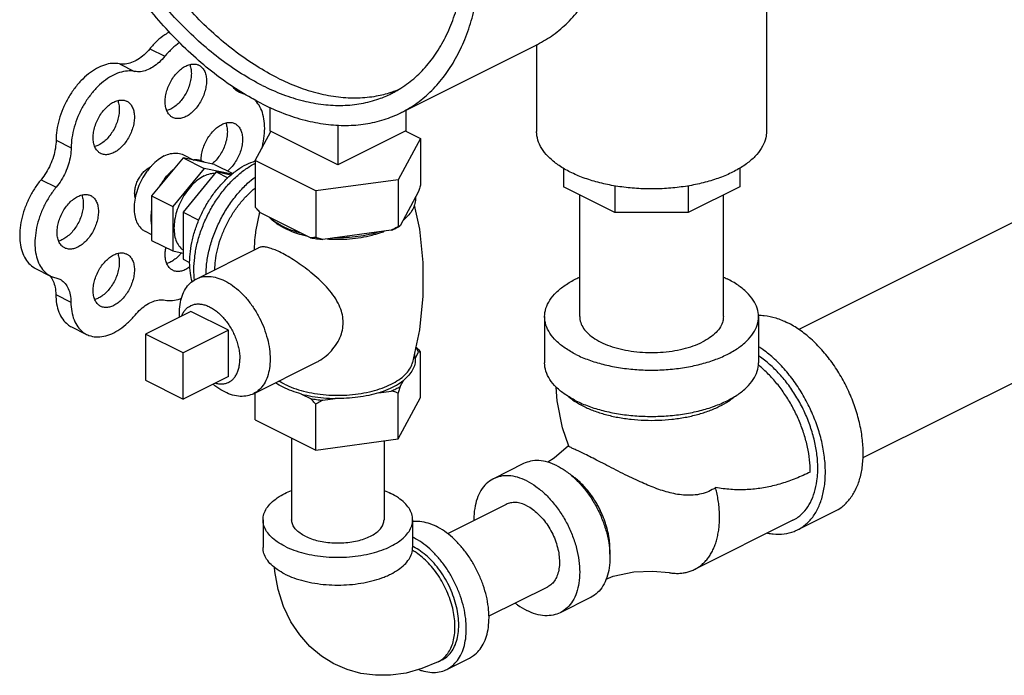
# Model space of a CAD drawing. Units: inches. Extents: x 0 to 136, y 0 to 106.
# Drawn here: x 101 to 106, y 87 to 90 of the extents above; entities that cross this region are included whole.
import ezdxf

# ---------------------------------------------------------------- set-up
doc = ezdxf.new("R2010")
doc.units = ezdxf.units.IN
doc.header["$MEASUREMENT"] = 0
doc.layers.get('0').update_dxf_attribs({"lineweight": 30})
doc.layers.add('02___PRT_ALL_AXES', color=7, linetype='Continuous')

msp = doc.modelspace()

# ---------------------------------------------------------------- linework, layer by layer
at = {"color": 7, "linetype": 'Continuous'}
for p, q in [((104.9853, 90.8517), (104.9853, 89.715)), ((102.848, 89.8246), (103.6435, 90.2223)), ((103.6415, 90.2214), (103.6415, 89.715)), ((101.3798, 90.1985), (101.4682, 90.1543)), ((101.203, 90.1101), (101.2914, 90.0659)), ((101.8747, 89.9657), (101.9078, 89.9491)), ((101.8887, 89.9536), (101.9278, 89.9341)), ((101.9278, 89.9341), (101.9043, 89.9422)), ((102.0816, 89.8566), (102.0816, 89.7182)), ((102.8771, 89.8392), (102.8771, 89.7182)), ((102.4793, 89.7533), (102.4793, 89.5193)), ((101.9964, 89.5452), (102.0874, 89.7151)), ((102.4793, 89.5193), (102.0816, 89.7182)), ((102.8771, 89.7182), (102.4793, 89.5193)), ((102.8767, 89.7174), (102.9623, 89.6746)), ((100.8318, 89.6632), (100.9202, 89.619)), ((102.9623, 89.6746), (102.8329, 89.4331)), ((102.9623, 89.6746), (102.9623, 89.4018)), ((101.5742, 89.5602), (101.3905, 89.3384)), ((101.5742, 89.5602), (101.698, 89.4983)), ((101.7579, 89.5221), (101.5742, 89.5602)), ((101.7579, 89.5221), (101.865, 89.4686)), ((101.9964, 89.5452), (101.9964, 89.2724)), ((102.3499, 89.3684), (101.9964, 89.5452)), ((101.698, 89.4983), (101.5143, 89.2765)), ((101.8601, 89.4647), (101.698, 89.4983)), ((103.7978, 89.501), (103.7978, 89.3917)), ((104.829, 89.5002), (104.829, 89.3922)), ((100.744, 89.4332), (100.8324, 89.389)), ((102.8329, 89.4331), (102.3499, 89.3684)), ((102.8329, 89.4331), (102.8329, 89.1603)), ((102.3499, 89.3684), (102.3499, 89.0956)), ((102.9512, 89.3638), (102.844, 89.1637)), ((104.0989, 89.2412), (103.7978, 89.3917)), ((104.0989, 89.397), (104.0989, 89.2412)), ((104.527, 89.3975), (104.527, 89.2412)), ((104.829, 89.3922), (104.527, 89.2412)), ((101.3905, 89.3384), (101.3905, 89.0786)), ((101.3905, 89.3384), (101.5143, 89.2765)), ((103.8934, 88.6325), (103.8934, 89.3439)), ((104.7334, 88.6325), (104.7334, 89.3444)), ((101.5143, 89.2765), (101.5143, 89.0167)), ((102.3196, 89.0935), (102.0267, 89.2399)), ((104.527, 89.2412), (104.0989, 89.2412)), ((106.5572, 89.2497), (105.1743, 88.5582)), ((102.7915, 89.1375), (102.3913, 89.0839)), ((101.3905, 89.0786), (101.5143, 89.0167)), ((101.5143, 89.0167), (101.5743, 89.0043)), ((100.7117, 88.9142), (100.8001, 88.87)), ((100.8001, 88.8701), (100.8537, 88.8511)), ((100.8302, 88.7619), (100.9186, 88.7177)), ((103.6884, 88.6325), (103.6884, 88.3619)), ((104.9384, 88.6325), (104.9384, 88.3619)), ((100.9223, 88.5728), (101.0107, 88.5286)), ((101.3541, 88.531), (101.3541, 88.2604)), ((101.5751, 88.4205), (101.3541, 88.531)), ((101.5751, 88.1499), (101.5751, 88.4205)), ((106.6997, 88.3818), (105.5489, 87.8064)), ((101.3541, 88.2604), (101.5751, 88.1499)), ((102.2093, 87.9232), (102.2093, 87.4448)), ((102.7493, 87.9064), (102.7493, 87.4448)), ((103.5653, 87.7733), (103.3885, 87.6849)), ((103.4634, 87.5351), (103.1208, 87.3638)), ((105.1674, 87.3865), (105.3884, 87.497)), ((102.0418, 87.4448), (102.0418, 87.2825)), ((102.9168, 87.4448), (102.9168, 87.2825)), ((105.1395, 87.4424), (104.5649, 87.1551)), ((103.7049, 87.0521), (103.3628, 86.881)), ((103.9566, 86.9907), (103.7798, 86.9023)), ((103.089, 86.6268), (103.0669, 86.6157)), ((103.1169, 86.5709), (103.2495, 86.6372))]:
    msp.add_line(p, q, dxfattribs=at)
for points in [[(103.8293, 87.876), (103.7933, 87.9836), (103.7616, 88.1407), (103.7565, 88.22)], [(103.8288, 87.8775), (103.7444, 87.8048), (103.7071, 87.782)], [(102.466, 86.5988), (102.4555, 86.6042), (102.3832, 86.649), (102.3161, 86.7052), (102.2563, 86.7719), (102.2045, 86.8497), (102.1618, 86.9386), (102.1302, 87.037), (102.1108, 87.1435), (102.1095, 87.1669)], [(104.0476, 87.0985), (104.0894, 87.1151), (104.2095, 87.1407), (104.3217, 87.1458), (104.4161, 87.1363)], [(103.0669, 86.6157), (102.9714, 86.5753), (102.8786, 86.5494), (102.7875, 86.5366), (102.6997, 86.5362), (102.6146, 86.5476), (102.533, 86.5703), (102.466, 86.5988)]]:
    msp.add_lwpolyline(points, dxfattribs=at)
for points, start_tangent, end_tangent in [([(102.0374, 89.8761), (101.9118, 89.9464), (101.7874, 90.0313), (101.6654, 90.1297), (101.5469, 90.2408), (101.4332, 90.3635), (101.3254, 90.4966), (101.2243, 90.6389), (101.1311, 90.7889), (101.0467, 90.9453), (100.9718, 91.1065), (100.9071, 91.271), (100.8533, 91.4371), (100.8109, 91.6033), (100.7804, 91.768), (100.7619, 91.9296), (100.7558, 92.0866), (100.7619, 92.2373), (100.7804, 92.3805), (100.8109, 92.5146), (100.8533, 92.6385), (100.9071, 92.7508), (100.9718, 92.8506), (101.0467, 92.9369), (101.1311, 93.0088), (101.2243, 93.0657), (101.2268, 93.0669)], (-0.894427, 0.447214), (0.894435, 0.447197)), ([(102.848, 89.8246), (102.8504, 89.8258), (102.9436, 89.8827), (103.0281, 89.9546), (103.103, 90.0409), (103.1677, 90.1407), (103.2215, 90.253), (103.2638, 90.3769), (103.2944, 90.511), (103.3128, 90.6542), (103.319, 90.8049), (103.3128, 90.9619), (103.2944, 91.1235), (103.2638, 91.2882), (103.2215, 91.4544), (103.1677, 91.6205), (103.103, 91.785), (103.0281, 91.9462), (102.9436, 92.1025), (102.8504, 92.2526), (102.7494, 92.3949), (102.6415, 92.528), (102.5278, 92.6507), (102.4094, 92.7618), (102.2874, 92.8602), (102.163, 92.9451), (102.0374, 93.0154)], (0.894435, 0.447197), (-0.894427, 0.447214)), ([(102.0374, 89.9843), (101.9167, 90.0522), (101.7972, 90.1343), (101.6802, 90.23), (101.5668, 90.338), (101.4583, 90.4575), (101.3557, 90.5871), (101.2601, 90.7255), (101.1725, 90.8713), (101.0938, 91.023), (101.0248, 91.179), (100.9661, 91.3378), (100.9184, 91.4977), (100.8822, 91.657), (100.8579, 91.8142), (100.8457, 91.9676), (100.8457, 92.1156), (100.8579, 92.2568), (100.8822, 92.3896), (100.9184, 92.5128), (100.9661, 92.625), (101.0248, 92.7251), (101.0938, 92.8121), (101.1725, 92.885), (101.2601, 92.9432), (101.2827, 92.9551)], (-0.894427, 0.447214), (0.894465, 0.447139)), ([(102.1258, 90.0285), (102.0051, 90.0964), (101.8856, 90.1785), (101.7686, 90.2742), (101.6552, 90.3822), (101.5467, 90.5017), (101.4441, 90.6313), (101.3485, 90.7697), (101.2609, 90.9155), (101.1822, 91.0672), (101.1131, 91.2232), (101.0545, 91.382), (101.0068, 91.5419), (100.9706, 91.7012), (100.9463, 91.8584), (100.9341, 92.0118), (100.9341, 92.1598), (100.9463, 92.301), (100.9706, 92.4338), (101.0068, 92.557), (101.0545, 92.6692), (101.1131, 92.7693), (101.1822, 92.8563), (101.2609, 92.9292), (101.2869, 92.9487)], (-0.894427, 0.447214), (0.815138, 0.579267)), ([(103.6435, 90.2223), (103.6459, 90.2236), (103.7391, 90.2804), (103.8236, 90.3524), (103.8985, 90.4386), (103.9632, 90.5384), (104.017, 90.6508), (104.0593, 90.7746), (104.0899, 90.9088), (104.1083, 91.0519), (104.1145, 91.2027), (104.1083, 91.3596), (104.0899, 91.5212), (104.0593, 91.6859), (104.017, 91.8521), (103.9672, 92.0069)], (0.894435, 0.447197), (-0.333293, 0.942823)), ([(102.7921, 89.9364), (102.8146, 89.9483), (102.9022, 90.0065), (102.981, 90.0794), (103.05, 90.1664), (103.1087, 90.2665), (103.1564, 90.3787), (103.1925, 90.5019), (103.2169, 90.6347), (103.2291, 90.7759), (103.2306, 90.8329)], (0.894465, 0.447139), (0.009121, 0.999958)), ([(101.4955, 90.2968), (101.4683, 90.2803), (101.4226, 90.2438), (101.3798, 90.1985)], (-0.879973, -0.475024), (-0.637952, -0.770076)), ([(101.554, 90.2342), (101.511, 90.1996), (101.4682, 90.1543)], (-0.823182, -0.567778), (-0.637952, -0.770076)), ([(101.3798, 90.1985), (101.346, 90.1632), (101.3099, 90.1357), (101.2729, 90.1172), (101.2368, 90.1086), (101.203, 90.1101)], (-0.637952, -0.770076), (-0.97922, 0.202803)), ([(101.4682, 90.1543), (101.4344, 90.119), (101.3983, 90.0915), (101.3613, 90.073), (101.3252, 90.0644), (101.2914, 90.0659)], (-0.637952, -0.770076), (-0.97922, 0.202803)), ([(101.203, 90.1101), (101.1603, 90.1126), (101.1147, 90.1034), (101.0678, 90.0827), (101.0213, 90.0514), (100.9769, 90.0105), (100.9362, 89.9615), (100.9006, 89.9061), (100.8715, 89.8465), (100.8498, 89.7846), (100.8364, 89.7228), (100.8318, 89.6632)], (-0.97922, 0.202803), (-0.00341, -0.999994)), ([(101.2914, 90.0659), (101.2487, 90.0684), (101.2031, 90.0592), (101.1562, 90.0386), (101.1097, 90.0072), (101.0653, 89.9663), (101.0246, 89.9173), (100.989, 89.8619), (100.9599, 89.8023), (100.9382, 89.7404), (100.9248, 89.6786), (100.9202, 89.619)], (-0.97922, 0.202803), (-0.00341, -0.999994)), ([(102.0374, 89.9843), (102.1581, 89.9315), (102.2776, 89.8941), (102.3946, 89.8727), (102.508, 89.8675), (102.6165, 89.8784), (102.7191, 89.9054), (102.7921, 89.9364)], (0.894427, -0.447214), (0.894465, 0.447139)), ([(102.1258, 90.0285), (102.2465, 89.9757), (102.366, 89.9383), (102.483, 89.9169), (102.5963, 89.9117), (102.7049, 89.9226), (102.7902, 89.9438)], (0.894427, -0.447214), (0.952174, 0.305557)), ([(101.9043, 89.9422), (101.8979, 89.9457), (101.8732, 89.967), (101.8661, 89.9763)], (-0.894749, 0.446569), (-0.563121, 0.826374)), ([(102.7902, 89.9438), (102.8074, 89.9496), (102.8335, 89.9595)], (0.952174, 0.305557), (0.927737, 0.373236)), ([(102.0344, 89.6142), (102.0415, 89.6431), (102.0504, 89.7041), (102.0504, 89.7617), (102.0415, 89.8138), (102.024, 89.8586), (101.9986, 89.8944), (101.9841, 89.9077)], (0.266217, 0.963913), (-0.781189, 0.624295)), ([(102.0374, 89.8761), (102.163, 89.8208), (102.2874, 89.7812), (102.4094, 89.7576), (102.5278, 89.7503), (102.6415, 89.7593), (102.7494, 89.7846), (102.848, 89.8246)], (0.894427, -0.447214), (0.894435, 0.447197)), ([(103.8383, 89.4775), (103.7728, 89.5156), (103.7194, 89.5581), (103.6792, 89.6041), (103.6532, 89.6526), (103.642, 89.7025), (103.6415, 89.715)], (-0.894427, 0.447214), (0.000793, 1)), ([(104.9853, 89.7151), (104.981, 89.6774), (104.9624, 89.6281), (104.9292, 89.5807), (104.8823, 89.5363), (104.8227, 89.4959), (104.7516, 89.4604), (104.6708, 89.4306), (104.5821, 89.4071), (104.4873, 89.3905), (104.3886, 89.3812), (104.2883, 89.3793), (104.1885, 89.385), (104.0915, 89.398), (103.9994, 89.418), (103.9144, 89.4447), (103.8383, 89.4775)], (-0.000793, -1), (-0.894427, 0.447214)), ([(100.8318, 89.6632), (100.8278, 89.6166), (100.8164, 89.5682), (100.7981, 89.5202), (100.7736, 89.4745), (100.744, 89.4332)], (-0.00341, -0.999994), (-0.635826, -0.771833)), ([(100.9202, 89.619), (100.9162, 89.5724), (100.9048, 89.524), (100.8865, 89.476), (100.862, 89.4303), (100.8324, 89.389)], (-0.00341, -0.999994), (-0.635826, -0.771833)), ([(101.6999, 89.5341), (101.6793, 89.5436), (101.6565, 89.5483), (101.6322, 89.5482)], (-0.856251, 0.51656), (-0.994801, -0.101839)), ([(101.2944, 89.3269), (101.2936, 89.3304), (101.2914, 89.3534), (101.2936, 89.3786), (101.3001, 89.4047), (101.3107, 89.4305), (101.3247, 89.4547), (101.3414, 89.4759), (101.3601, 89.4933), (101.3798, 89.5058)], (-0.23805, 0.971253), (0.894427, 0.447214)), ([(101.3798, 89.5058), (101.3849, 89.5082)], (0.894427, 0.447214), (0.91885, 0.394606)), ([(101.5162, 89.4902), (101.4919, 89.466), (101.4692, 89.4386), (101.4485, 89.4084)], (-0.744171, -0.667989), (-0.529218, -0.848486)), ([(100.744, 89.4332), (100.7055, 89.3802), (100.673, 89.3218), (100.6474, 89.2602), (100.6298, 89.1976), (100.6208, 89.1361), (100.6207, 89.0781), (100.6295, 89.0255), (100.6469, 88.9803), (100.6723, 88.944), (100.7048, 88.918), (100.7117, 88.9143)], (-0.635826, -0.771833), (0.894695, -0.446677)), ([(100.8324, 89.389), (100.7939, 89.336), (100.7613, 89.2776), (100.7358, 89.216), (100.7182, 89.1534), (100.7092, 89.0919), (100.7091, 89.0339), (100.7179, 88.9813), (100.7353, 88.9361), (100.7607, 88.8998), (100.7932, 88.8738), (100.8001, 88.8701)], (-0.635826, -0.771833), (0.894695, -0.446677)), ([(102.9623, 89.4018), (102.9585, 89.3886), (102.9548, 89.376), (102.9512, 89.3638)], (-0.271915, -0.962321), (-0.289215, -0.957264)), ([(102.9327, 89.3293), (102.9304, 89.2949), (102.9176, 89.2611), (102.8948, 89.2286), (102.8625, 89.1982)], (0.083539, -0.996505), (-0.785496, -0.618867)), ([(101.3905, 89.2564), (101.3869, 89.2227), (101.3869, 89.1906), (101.3905, 89.1606)], (-0.157858, -0.987462), (0.186927, -0.982374)), ([(102.0267, 89.2399), (102.0168, 89.2503), (102.0067, 89.2611), (101.9964, 89.2724)], (-0.697108, 0.716966), (-0.668545, 0.743671)), ([(102.1585, 89.1594), (102.1136, 89.1855), (102.0772, 89.2147)], (-0.894427, 0.447214), (-0.722679, 0.691184)), ([(102.1701, 89.1537), (102.1585, 89.1594)], (-0.906534, 0.422132), (-0.894427, 0.447214)), ([(102.2691, 89.1187), (102.2107, 89.1369), (102.1701, 89.1537)], (-0.967494, 0.252895), (-0.906534, 0.422132)), ([(102.7225, 89.1282), (102.6617, 89.112), (102.5968, 89.1006), (102.5291, 89.0943), (102.4603, 89.0931)], (-0.953165, -0.302451), (-0.99978, 0.020953)), ([(102.8329, 89.1603), (102.8188, 89.1523), (102.805, 89.1447), (102.7915, 89.1375)], (-0.864181, -0.50318), (-0.886907, -0.461948)), ([(102.7915, 89.1375), (102.8187, 89.1501), (102.8341, 89.1581)], (0.919337, 0.393472), (0.876741, 0.480963)), ([(102.844, 89.1637), (102.8403, 89.1623), (102.8366, 89.1612), (102.8329, 89.1603)], (-0.921265, -0.388936), (-0.981881, -0.189496)), ([(102.8341, 89.1581), (102.844, 89.1637)], (0.876741, 0.480963), (0.863484, 0.504377)), ([(102.3499, 89.0956), (102.3396, 89.0946), (102.3295, 89.0939), (102.3196, 89.0935)], (-0.993745, -0.11167), (-0.999595, -0.028474)), ([(102.3196, 89.0935), (102.355, 89.088), (102.3913, 89.0839)], (0.984789, -0.173755), (0.995681, -0.092838)), ([(102.3913, 89.0839), (102.3778, 89.0874), (102.364, 89.0914), (102.3499, 89.0956)], (-0.969477, 0.245184), (-0.953986, 0.29985)), ([(100.7932, 88.8743), (100.7967, 88.8703)], (0.680104, -0.733116), (0.64324, -0.765665)), ([(100.7967, 88.8703), (100.7979, 88.8688)], (0.64324, -0.765665), (0.629248, -0.777205)), ([(100.7979, 88.8688), (100.8148, 88.8408), (100.8262, 88.8042), (100.8302, 88.7619)], (0.629248, -0.777205), (0.006798, -0.999977)), ([(100.8537, 88.8511), (100.8608, 88.8472), (100.885, 88.8261), (100.9032, 88.7966), (100.9146, 88.76), (100.9186, 88.7177)], (0.894687, -0.446694), (0.006798, -0.999977)), ([(103.6884, 88.6325), (103.6961, 88.6814), (103.719, 88.7291), (103.7565, 88.7744), (103.8078, 88.8162), (103.8714, 88.8535), (103.893, 88.8637)], (-0.000001, 1), (0.910329, 0.413886)), ([(104.7338, 88.8637), (104.7553, 88.8535)], (0.910334, -0.413875), (0.894427, -0.447214)), ([(104.9384, 88.6325), (104.9307, 88.6814), (104.9078, 88.7291), (104.8703, 88.7744), (104.819, 88.8162), (104.7553, 88.8535)], (-0.000001, 1), (-0.894427, 0.447214)), ([(100.8302, 88.7619), (100.8351, 88.7067), (100.8487, 88.6579), (100.8707, 88.6175), (100.9001, 88.5868), (100.9223, 88.5728)], (0.006798, -0.999977), (0.894211, -0.447646)), ([(100.9186, 88.7177), (100.9235, 88.6625), (100.9371, 88.6138), (100.9591, 88.5733), (100.9885, 88.5426), (101.0107, 88.5286)], (0.006798, -0.999977), (0.894211, -0.447646)), ([(101.2936, 88.6413), (101.3271, 88.6762), (101.363, 88.7034), (101.3996, 88.7218), (101.4355, 88.7304), (101.4691, 88.7291)], (0.640077, 0.768311), (0.980526, -0.196391)), ([(101.4691, 88.7291), (101.5119, 88.7268), (101.5575, 88.7363), (101.5661, 88.7393)], (0.980526, -0.196391), (0.937416, 0.348212)), ([(101.0107, 88.5286), (101.0244, 88.5227), (101.0654, 88.5143), (101.1102, 88.5178), (101.1571, 88.533), (101.2044, 88.5593), (101.2504, 88.5959), (101.2936, 88.6413)], (0.894211, -0.447646), (0.640077, 0.768311)), ([(103.8714, 88.4115), (103.8078, 88.4488), (103.7565, 88.4906), (103.719, 88.5359), (103.6961, 88.5836), (103.6884, 88.6325)], (-0.894427, 0.447214), (-0.000001, 1)), ([(103.8714, 88.4115), (103.946, 88.3797), (104.0296, 88.3541), (104.1203, 88.3353), (104.2156, 88.3239), (104.3134, 88.32), (104.4112, 88.3239), (104.5065, 88.3353), (104.5971, 88.3541), (104.6808, 88.3797), (104.7553, 88.4115), (104.819, 88.4488), (104.8703, 88.4906), (104.9078, 88.5359), (104.9307, 88.5836), (104.9384, 88.6325)], (0.894427, -0.447214), (-0.000001, 1)), ([(103.8934, 88.6325), (103.8937, 88.6238), (103.9023, 88.5894), (103.9221, 88.5562), (103.9526, 88.525), (103.9929, 88.4968), (104.0419, 88.4723), (104.0984, 88.4521), (104.1607, 88.4369), (104.2272, 88.427), (104.296, 88.4227), (104.3653, 88.4241), (104.4332, 88.4312), (104.4979, 88.4438), (104.5574, 88.4616), (104.6104, 88.484)], (-0.001139, -0.999999), (0.894427, 0.447214)), ([(104.7334, 88.6325), (104.7302, 88.6065), (104.7159, 88.5726), (104.6907, 88.5403), (104.6552, 88.5105), (104.6104, 88.484)], (-0.001139, -0.999999), (-0.894427, -0.447214)), ([(104.9383, 88.6406), (104.9723, 88.639), (105.0397, 88.6251), (105.1089, 88.5972)], (0.999925, 0.012263), (0.894427, -0.447214)), ([(105.3884, 87.497), (105.4214, 87.517), (105.4664, 87.5591), (105.5027, 87.6134), (105.5292, 87.6786), (105.5454, 87.7531), (105.5508, 87.835), (105.5454, 87.9224), (105.5292, 88.0131), (105.5027, 88.1048), (105.4664, 88.1954), (105.4214, 88.2825), (105.3687, 88.364), (105.3095, 88.4379), (105.2455, 88.5025), (105.178, 88.556), (105.1089, 88.5972)], (0.894314, 0.447439), (-0.894427, 0.447214)), ([(105.1674, 87.3865), (105.2004, 87.4065), (105.2455, 87.4486), (105.2817, 87.5029), (105.3082, 87.5681), (105.3244, 87.6426), (105.3299, 87.7245), (105.3244, 87.8119), (105.3082, 87.9026), (105.2817, 87.9943), (105.2455, 88.0849), (105.2004, 88.172), (105.1477, 88.2535), (105.0886, 88.3274), (105.0245, 88.392), (104.957, 88.4455), (104.939, 88.4576)], (0.894314, 0.447439), (-0.841284, 0.540593)), ([(105.2851, 87.72), (105.2857, 87.7466), (105.2808, 87.8253), (105.2662, 87.9069), (105.2423, 87.9895), (105.2097, 88.0709), (105.1692, 88.1493), (105.1217, 88.2227), (105.0685, 88.2892), (105.0108, 88.3473), (104.9501, 88.3955), (104.9388, 88.4032)], (0.046079, 0.998938), (-0.835338, 0.549737)), ([(103.8714, 88.1409), (103.8078, 88.1782), (103.7565, 88.22), (103.719, 88.2653), (103.6961, 88.313), (103.6884, 88.3619)], (-0.894427, 0.447214), (-0.000001, 1)), ([(103.8714, 88.1409), (103.946, 88.1091), (104.0296, 88.0834), (104.1203, 88.0647), (104.2156, 88.0532), (104.3134, 88.0494), (104.4112, 88.0532), (104.5065, 88.0647), (104.5971, 88.0834), (104.6808, 88.1091), (104.7553, 88.1409), (104.819, 88.1782), (104.8703, 88.22), (104.9078, 88.2653), (104.9307, 88.313), (104.9384, 88.3619)], (0.894427, -0.447214), (-0.000001, 1)), ([(105.2415, 87.7245), (105.2374, 87.7959), (105.2254, 87.8698), (105.2055, 87.9449), (105.1783, 88.0195), (105.1443, 88.0921), (105.1042, 88.1613), (105.0588, 88.2257), (105.0089, 88.2839), (104.9558, 88.3348), (104.937, 88.3503)], (0, 1), (-0.782538, 0.622603)), ([(103.8284, 88.1653), (103.8631, 88.1392), (103.8684, 88.1357)], (0.761322, -0.648374), (0.839723, -0.543015)), ([(103.9156, 88.1089), (103.9763, 88.0826), (104.0438, 88.0609), (104.1168, 88.0442), (104.1938, 88.0329), (104.2733, 88.0272), (104.3535, 88.0272), (104.433, 88.0329), (104.51, 88.0442), (104.583, 88.0609), (104.6505, 88.0826), (104.7111, 88.1089), (104.7637, 88.1392), (104.7984, 88.1653)], (0.894427, -0.447214), (0.761331, 0.648364)), ([(103.8684, 88.1357), (103.9156, 88.1089)], (0.839723, -0.543015), (0.894427, -0.447214)), ([(103.8329, 87.8725), (103.8292, 87.876)], (-0.852926, 0.522033), (-0.25837, 0.966046)), ([(103.9512, 87.815), (103.9152, 87.8328), (103.8846, 87.8475), (103.8606, 87.8587), (103.8433, 87.8669), (103.8329, 87.8725)], (-0.894427, 0.447214), (-0.852926, 0.522033)), ([(104.6884, 87.6331), (104.6485, 87.6115), (104.6051, 87.5967), (104.5574, 87.5892), (104.5107, 87.5888), (104.4657, 87.5938), (104.422, 87.6029), (104.3779, 87.6155), (104.3329, 87.6312), (104.2903, 87.6482), (104.247, 87.6671), (104.1985, 87.6897), (104.1463, 87.7154), (104.0923, 87.7428), (104.0399, 87.7698), (103.9917, 87.7945), (103.9512, 87.815)], (-0.835683, -0.549212), (-0.894427, 0.447214)), ([(103.761, 87.7609), (103.7072, 87.782), (103.6552, 87.791), (103.6063, 87.7875), (103.5653, 87.7733)], (-0.894427, 0.447214), (-0.894564, -0.446941)), ([(103.761, 87.7609), (103.8078, 87.7331)], (0.894427, -0.447214), (0.824015, -0.566568)), ([(103.3885, 87.6849), (103.3853, 87.6833), (103.3472, 87.6557), (103.3163, 87.617), (103.2935, 87.5686), (103.2795, 87.5117), (103.2748, 87.4483), (103.2749, 87.4411)], (-0.894564, -0.446941), (0.01537, -0.999882)), ([(103.5842, 87.6725), (103.5305, 87.6936), (103.4784, 87.7026), (103.4295, 87.6991), (103.3885, 87.6849)], (-0.894427, 0.447214), (-0.894564, -0.446941)), ([(103.8078, 87.7331), (103.8147, 87.7283), (103.8668, 87.6851), (103.9156, 87.6328), (103.9598, 87.5728), (103.9979, 87.5071), (104.0289, 87.4375), (104.0517, 87.3663), (104.0656, 87.2955), (104.0703, 87.2273), (104.0656, 87.1639), (104.0517, 87.1071), (104.0289, 87.0586), (103.9979, 87.02), (103.9598, 86.9923), (103.9566, 86.9907)], (0.824015, -0.566568), (-0.894564, -0.446941)), ([(104.0693, 87.2437), (104.0696, 87.2487), (104.0703, 87.2715), (104.0696, 87.295), (104.0676, 87.3191), (104.0643, 87.3436), (104.0596, 87.3684), (104.0536, 87.3934), (104.0464, 87.4184), (104.0379, 87.4434), (104.0282, 87.4682), (104.0174, 87.4926), (104.0056, 87.5166), (103.9927, 87.54), (103.9788, 87.5627), (103.9641, 87.5846), (103.9485, 87.6056), (103.9322, 87.6256), (103.9153, 87.6444), (103.8978, 87.6621), (103.8799, 87.6784), (103.8615, 87.6933), (103.8429, 87.7067), (103.8397, 87.7088)], (0.073853, 0.997269), (-0.834233, 0.551413)), ([(105.2415, 87.7245), (105.1994, 87.7045), (105.1575, 87.6866), (105.1155, 87.6708), (105.0736, 87.657), (105.0316, 87.6454), (104.9896, 87.636), (104.9474, 87.6288), (104.9051, 87.6238), (104.8624, 87.621), (104.8195, 87.6206), (104.7762, 87.6225), (104.7325, 87.6267), (104.6884, 87.6331)], (-0.894531, -0.447005), (-0.985783, 0.168023)), ([(105.1395, 87.4424), (105.1692, 87.4604), (105.2097, 87.4983), (105.2423, 87.5471), (105.2662, 87.6058), (105.2808, 87.6729), (105.2851, 87.72)], (0.894314, 0.447439), (0.046079, 0.998938)), ([(103.5842, 87.6725), (103.6379, 87.6399), (103.69, 87.5968), (103.7389, 87.5444), (103.783, 87.4844), (103.8212, 87.4187), (103.8521, 87.3491), (103.8749, 87.2779), (103.8888, 87.2071), (103.8935, 87.1389), (103.8888, 87.0755), (103.8749, 87.0187), (103.8521, 86.9702), (103.8212, 86.9316), (103.783, 86.904), (103.7799, 86.9023)], (0.894427, -0.447214), (-0.894564, -0.446941)), ([(104.5649, 87.1551), (104.5739, 87.1598), (104.5844, 87.1662), (104.5946, 87.1731), (104.6045, 87.1807), (104.614, 87.1889), (104.6231, 87.1977), (104.6318, 87.2071), (104.6401, 87.217), (104.648, 87.2276), (104.6625, 87.2502), (104.6752, 87.275), (104.6861, 87.3017), (104.695, 87.3302), (104.702, 87.3604), (104.7071, 87.3921), (104.7101, 87.4251), (104.7111, 87.4594), (104.7101, 87.4946), (104.7071, 87.5307), (104.702, 87.5674), (104.695, 87.6047), (104.6884, 87.6331)], (0.894443, 0.447183), (-0.244609, 0.969622)), ([(102.0418, 87.4448), (102.0472, 87.4791), (102.0632, 87.5124), (102.0895, 87.5442), (102.1254, 87.5734), (102.17, 87.5995), (102.2091, 87.6169)], (-0.000001, 1), (0.930852, 0.365396)), ([(102.7495, 87.6169), (102.7887, 87.5995)], (0.930851, -0.365399), (0.894427, -0.447214)), ([(102.9168, 87.4448), (102.9114, 87.4791), (102.8954, 87.5124), (102.8691, 87.5442), (102.8333, 87.5734), (102.7887, 87.5995)], (-0.000001, 1), (-0.894427, 0.447214)), ([(103.5842, 87.5275), (103.551, 87.5405), (103.5189, 87.546), (103.4887, 87.5439), (103.4634, 87.5351)], (-0.894427, 0.447214), (-0.894564, -0.446941)), ([(103.5842, 87.5275), (103.6173, 87.5073), (103.6495, 87.4807), (103.6796, 87.4484), (103.7069, 87.4114), (103.7304, 87.3708), (103.7495, 87.3279), (103.7636, 87.2839), (103.7722, 87.2402), (103.7751, 87.1982), (103.7722, 87.159), (103.7636, 87.124), (103.7495, 87.094), (103.7304, 87.0702), (103.7069, 87.0531), (103.7049, 87.0521)], (0.894427, -0.447214), (-0.894564, -0.446941)), ([(102.17, 87.2902), (102.1254, 87.3163), (102.0895, 87.3455), (102.0632, 87.3772), (102.0472, 87.4106), (102.0418, 87.4448)], (-0.894427, 0.447214), (-0.000001, 1)), ([(102.17, 87.2902), (102.2222, 87.2679), (102.2807, 87.2499), (102.3441, 87.2368), (102.4109, 87.2288), (102.4793, 87.2261), (102.5478, 87.2288), (102.6145, 87.2368), (102.678, 87.2499), (102.7365, 87.2679), (102.7887, 87.2902), (102.8333, 87.3163), (102.8691, 87.3455), (102.8954, 87.3772), (102.9114, 87.4106), (102.9168, 87.4448)], (0.894427, -0.447214), (-0.000001, 1)), ([(102.2884, 87.3494), (102.2582, 87.3674), (102.2346, 87.3878), (102.2185, 87.4099), (102.2104, 87.4331), (102.2093, 87.4448)], (-0.894427, 0.447214), (-0.000001, 1)), ([(102.2884, 87.3494), (102.3245, 87.3343), (102.3652, 87.3225), (102.4095, 87.3144), (102.4558, 87.3104), (102.5029, 87.3104), (102.5492, 87.3144), (102.5934, 87.3225), (102.6342, 87.3343), (102.6702, 87.3494), (102.7005, 87.3674), (102.724, 87.3878), (102.7401, 87.4099), (102.7483, 87.4331), (102.7493, 87.4448)], (0.894427, -0.447214), (-0.000001, 1)), ([(102.9168, 87.4367), (102.9583, 87.4366), (103.0055, 87.4269), (103.0539, 87.4073)], (0.9945, 0.104739), (0.894427, -0.447214)), ([(103.2495, 86.6372), (103.2726, 86.6512), (103.3041, 86.6806), (103.3295, 86.7186), (103.3481, 86.7643), (103.3594, 86.8164), (103.3632, 86.8738), (103.3594, 86.935), (103.3481, 86.9984), (103.3295, 87.0627), (103.3041, 87.126), (103.2726, 87.187), (103.2357, 87.2441), (103.1943, 87.2958), (103.1495, 87.341), (103.1022, 87.3785), (103.0539, 87.4073)], (0.894314, 0.447439), (-0.894427, 0.447214)), ([(102.917, 87.3432), (102.9213, 87.3411)], (0.900443, -0.434973), (0.894427, -0.447214)), ([(103.1169, 86.5709), (103.14, 86.5849), (103.1715, 86.6143), (103.1969, 86.6523), (103.2155, 86.698), (103.2268, 86.7501), (103.2306, 86.8075), (103.2268, 86.8687), (103.2155, 86.9321), (103.1969, 86.9964), (103.1715, 87.0597), (103.14, 87.1207), (103.1031, 87.1778), (103.0617, 87.2295), (103.0169, 87.2747), (102.9697, 87.3122), (102.9213, 87.3411)], (0.894314, 0.447439), (-0.894427, 0.447214)), ([(104.9924, 87.3673), (105.0245, 87.3624), (105.0886, 87.3629), (105.1477, 87.3777), (105.1674, 87.3865)], (0.980168, -0.198171), (0.894314, 0.447439)), ([(102.17, 87.1278), (102.1254, 87.1539), (102.0895, 87.1832), (102.0632, 87.2149), (102.0472, 87.2482), (102.0418, 87.2825)], (-0.894427, 0.447214), (-0.000001, 1)), ([(102.7624, 87.1157), (102.7887, 87.1278), (102.8333, 87.1539), (102.8691, 87.1832), (102.8954, 87.2149), (102.9114, 87.2482), (102.9168, 87.2825)], (0.920527, 0.39068), (-0.000001, 1)), ([(102.9213, 87.2869), (102.917, 87.289)], (-0.894427, 0.447214), (-0.901444, 0.432896)), ([(103.089, 86.6268), (103.1088, 86.6388), (103.1358, 86.664), (103.1575, 86.6966), (103.1735, 86.7357), (103.1832, 86.7804), (103.1864, 86.8296), (103.1832, 86.882), (103.1735, 86.9364), (103.1575, 86.9915), (103.1358, 87.0458), (103.1088, 87.0981), (103.0771, 87.147), (103.0417, 87.1913), (103.0032, 87.2301), (102.9628, 87.2622), (102.9213, 87.2869)], (0.894314, 0.447439), (-0.894427, 0.447214)), ([(103.0669, 86.6157), (103.0728, 86.6189), (103.0996, 86.6383), (103.1222, 86.664), (103.1404, 86.6956), (103.1536, 86.7324), (103.1616, 86.7737), (103.1643, 86.8185), (103.1616, 86.8661), (103.1536, 86.9154), (103.1404, 86.9654), (103.1222, 87.0152), (103.0996, 87.0636), (103.0728, 87.1097), (103.0425, 87.1526), (103.0093, 87.1915), (102.9739, 87.2254), (102.9369, 87.2537), (102.9147, 87.2675)], (0.894579, 0.44691), (-0.868045, 0.496486)), ([(102.17, 87.1278), (102.2222, 87.1055), (102.2807, 87.0876), (102.3441, 87.0744), (102.4109, 87.0664), (102.4793, 87.0637), (102.5478, 87.0664), (102.6145, 87.0744), (102.678, 87.0876), (102.7365, 87.1055), (102.7624, 87.1157)], (0.894427, -0.447214), (0.920527, 0.39068)), ([(104.4161, 87.1363), (104.4254, 87.1348), (104.4524, 87.1323), (104.4786, 87.1325), (104.4914, 87.1336), (104.504, 87.1354), (104.5163, 87.1378), (104.5284, 87.1409), (104.5402, 87.1447), (104.5518, 87.1491), (104.563, 87.1541), (104.5649, 87.1551)], (0.985429, -0.170089), (0.894443, 0.447183)), ([(103.5167, 86.9576), (103.5305, 86.9474), (103.5842, 86.9147)], (0.790989, -0.61183), (0.894427, -0.447214)), ([(103.7799, 86.9023), (103.7389, 86.8882), (103.69, 86.8847), (103.6379, 86.8936), (103.5842, 86.9147)], (-0.894564, -0.446941), (-0.894427, 0.447214)), ([(102.9532, 86.5694), (102.9697, 86.5638), (103.0169, 86.554), (103.0617, 86.5544), (103.1031, 86.5647), (103.1169, 86.5709)], (0.936945, -0.349477), (0.894314, 0.447439))]:
    msp.add_spline(points, degree=3, dxfattribs=dict(at, start_tangent=start_tangent, end_tangent=end_tangent))
at = {"layer": '02___PRT_ALL_AXES', "color": 7, "linetype": 'Continuous'}
for p, q in [((101.5764, 89.5788), (101.6376, 89.5482)), ((101.7687, 89.4781), (101.5743, 89.2434)), ((101.7687, 89.4781), (101.8362, 89.4443)), ((101.8546, 89.4603), (101.7687, 89.4781)), ((101.5743, 89.2434), (101.5743, 88.9684)), ((101.5743, 89.2434), (101.6672, 89.1969)), ((102.0007, 89.131), (102.0241, 89.2426)), ((101.3528, 89.1315), (101.3905, 89.1127)), ((101.6505, 88.8526), (102.015, 89.0349)), ((101.5743, 88.9684), (101.6128, 88.9492)), ((101.6193, 88.6636), (101.3541, 88.531)), ((101.8403, 88.5531), (101.6193, 88.6636)), ((101.8403, 88.5531), (101.5751, 88.4205)), ((101.8403, 88.2825), (101.8403, 88.5531)), ((102.9623, 88.1591), (102.9623, 88.4275)), ((102.9318, 88.3879), (102.9512, 88.4242)), ((101.9859, 88.1818), (102.3505, 88.3641)), ((101.8403, 88.2825), (101.5751, 88.1499)), ((102.844, 88.2241), (102.8634, 88.2603)), ((102.719, 88.1881), (102.7915, 88.1978)), ((101.9964, 88.0297), (101.9964, 88.1871)), ((102.2665, 88.1804), (102.3196, 88.1538)), ((102.3913, 88.1442), (102.4639, 88.1539)), ((102.8329, 87.9176), (102.8329, 88.1861)), ((102.8329, 87.9176), (102.9623, 88.1591)), ((102.3499, 87.8529), (102.3499, 88.1214)), ((101.9964, 88.0297), (102.3499, 87.8529)), ((102.3499, 87.8529), (102.8329, 87.9176))]:
    msp.add_line(p, q, dxfattribs=at)
msp.add_lwpolyline([(102.9262, 89.2837), (102.9559, 89.1444), (102.9766, 88.9495), (102.9769, 88.7523), (102.9566, 88.556), (102.9161, 88.3641)], dxfattribs=at)
for points, start_tangent, end_tangent in [([(101.514, 89.7968), (101.5006, 89.8058), (101.4858, 89.8234), (101.4755, 89.8465), (101.4703, 89.8741), (101.4703, 89.905), (101.4755, 89.9379), (101.4858, 89.9713), (101.5006, 90.0037), (101.5194, 90.0338), (101.5412, 90.0602), (101.5653, 90.0817), (101.5904, 90.0975)], (-0.893993, 0.44808), (0.894427, 0.447214)), ([(101.6136, 90.1062), (101.6168, 90.097), (101.6221, 90.0693), (101.6221, 90.0384), (101.6168, 90.0055), (101.6066, 89.9721), (101.5917, 89.9397), (101.573, 89.9096), (101.5511, 89.8832), (101.5271, 89.8617), (101.502, 89.8459)], (0.376478, -0.926426), (-0.894427, -0.447214)), ([(101.5904, 90.0975), (101.6155, 90.1069), (101.6395, 90.1093), (101.6614, 90.1048), (101.6667, 90.1024)], (0.894427, 0.447214), (0.893993, -0.44808)), ([(101.6667, 90.1024), (101.6801, 90.0935), (101.695, 90.0759), (101.7052, 90.0528), (101.7105, 90.0251), (101.7105, 89.9942), (101.7052, 89.9613), (101.695, 89.928), (101.6801, 89.8955), (101.6614, 89.8654), (101.6395, 89.839), (101.6155, 89.8175), (101.5904, 89.8017)], (0.893993, -0.44808), (-0.894427, -0.447214)), ([(101.0928, 89.5862), (101.0794, 89.5952), (101.0646, 89.6128), (101.0543, 89.6359), (101.0491, 89.6635), (101.0491, 89.6944), (101.0543, 89.7273), (101.0646, 89.7607), (101.0794, 89.7931), (101.0982, 89.8232), (101.1201, 89.8496), (101.1441, 89.8712), (101.1692, 89.8869)], (-0.893993, 0.44808), (0.894427, 0.447214)), ([(101.1924, 89.8956), (101.1957, 89.8864), (101.2009, 89.8587), (101.2009, 89.8278), (101.1957, 89.7949), (101.1854, 89.7616), (101.1706, 89.7291), (101.1518, 89.699), (101.1299, 89.6726), (101.1059, 89.6511), (101.0808, 89.6353)], (0.376478, -0.926426), (-0.894427, -0.447214)), ([(101.1692, 89.8869), (101.1943, 89.8963), (101.2183, 89.8987), (101.2402, 89.8942), (101.2456, 89.8918)], (0.894427, 0.447214), (0.893993, -0.44808)), ([(101.2456, 89.8918), (101.2589, 89.8829), (101.2738, 89.8653), (101.2841, 89.8422), (101.2893, 89.8145), (101.2893, 89.7836), (101.2841, 89.7507), (101.2738, 89.7174), (101.2589, 89.6849), (101.2402, 89.6548), (101.2183, 89.6285), (101.1943, 89.6069), (101.1692, 89.5911)], (0.893993, -0.44808), (-0.894427, -0.447214)), ([(101.502, 89.8459), (101.4796, 89.8372)], (-0.894427, -0.447214), (-0.965834, -0.259162)), ([(101.5904, 89.8017), (101.5653, 89.7924), (101.5412, 89.7899), (101.5194, 89.7945), (101.514, 89.7968)], (-0.894427, -0.447214), (-0.893993, 0.44808)), ([(101.6803, 89.5428), (101.6809, 89.5636), (101.6861, 89.5965), (101.6964, 89.6298), (101.7112, 89.6623), (101.73, 89.6923), (101.7518, 89.7187), (101.7759, 89.7403), (101.801, 89.7561)], (-0.028045, 0.999607), (0.894427, 0.447214)), ([(101.8242, 89.7647), (101.8274, 89.7555), (101.8327, 89.7279), (101.8327, 89.697), (101.8274, 89.6641), (101.8172, 89.6307), (101.8023, 89.5983), (101.7836, 89.5682), (101.7617, 89.5418), (101.7435, 89.5248)], (0.376478, -0.926426), (-0.771848, -0.635808)), ([(101.801, 89.7561), (101.8261, 89.7654), (101.8501, 89.7679), (101.872, 89.7633), (101.8773, 89.7609)], (0.894427, 0.447214), (0.893993, -0.44808)), ([(101.8773, 89.7609), (101.8907, 89.752), (101.9056, 89.7344), (101.9158, 89.7113), (101.9211, 89.6837), (101.9211, 89.6528), (101.9158, 89.6199), (101.9056, 89.5865), (101.8907, 89.5541), (101.872, 89.524), (101.8501, 89.4976), (101.835, 89.4833)], (0.893993, -0.44808), (-0.758168, -0.652059)), ([(101.0808, 89.6353), (101.0584, 89.6267)], (-0.894427, -0.447214), (-0.965834, -0.259162)), ([(101.1692, 89.5911), (101.1441, 89.5818), (101.1201, 89.5793), (101.0982, 89.5839), (101.0928, 89.5862)], (-0.894427, -0.447214), (-0.893993, 0.44808)), ([(101.4646, 89.5717), (101.5014, 89.5853), (101.5365, 89.5889), (101.5685, 89.5823), (101.5764, 89.5788)], (0.894427, 0.447214), (0.893993, -0.44808)), ([(101.4646, 89.5717), (101.4279, 89.5486), (101.3927, 89.517), (101.3814, 89.5045)], (-0.894427, -0.447214), (-0.655002, -0.755627)), ([(101.6273, 88.8364), (101.6169, 88.8867), (101.6128, 88.9484), (101.6169, 89.0142), (101.6291, 89.0824), (101.649, 89.1515), (101.6763, 89.2197), (101.7102, 89.2852), (101.7499, 89.3466), (101.7944, 89.4023), (101.8427, 89.4509), (101.8934, 89.4912), (101.9455, 89.5222)], (-0.274683, 0.961535), (0.894427, 0.447214)), ([(101.6416, 88.8466), (101.6379, 88.9079), (101.6423, 88.9792), (101.6555, 89.0532), (101.6772, 89.1281), (101.7067, 89.202), (101.7435, 89.273), (101.7865, 89.3396), (101.8348, 89.3999), (101.8871, 89.4526), (101.9421, 89.4963), (101.9963, 89.5288)], (-0.124568, 0.992211), (0.891744, 0.452541)), ([(101.9455, 89.5222), (101.9963, 89.5428)], (0.894427, 0.447214), (0.955031, 0.296507)), ([(101.3814, 89.5045), (101.3607, 89.4784), (101.3333, 89.4343), (101.3115, 89.3869), (101.2965, 89.338), (101.2888, 89.2899), (101.2888, 89.2446), (101.2965, 89.2042), (101.3115, 89.1704), (101.3333, 89.1446), (101.3529, 89.1315)], (-0.655002, -0.755627), (0.893993, -0.44808)), ([(101.5154, 89.4904), (101.4913, 89.4677), (101.4593, 89.4291), (101.4463, 89.4098)], (-0.764403, -0.644738), (-0.534853, -0.844945)), ([(101.5157, 89.4907), (101.5154, 89.4904)], (-0.765383, -0.643576), (-0.764403, -0.644738)), ([(101.698, 89.455), (101.7347, 89.4686), (101.7633, 89.4723)], (0.894427, 0.447214), (0.999914, 0.01315)), ([(101.4463, 89.4098), (101.4393, 89.3983)], (-0.534853, -0.844945), (-0.506072, -0.862491)), ([(101.698, 89.455), (101.6612, 89.4319), (101.6261, 89.4003), (101.5941, 89.3617), (101.5666, 89.3177), (101.5449, 89.2702), (101.5299, 89.2213), (101.5222, 89.1732), (101.5222, 89.1279), (101.5299, 89.0875), (101.5449, 89.0537), (101.5666, 89.0279), (101.5739, 89.0223)], (-0.894427, -0.447214), (0.816898, -0.576782)), ([(101.7087, 88.8823), (101.7098, 88.9096), (101.7196, 88.9865), (101.739, 89.0652), (101.7673, 89.1435), (101.8039, 89.2193), (101.8477, 89.2907), (101.8976, 89.3555), (101.9521, 89.4121), (101.9958, 89.4486)], (0.017888, 0.99984), (0.798335, 0.602213)), ([(100.9586, 89.3349), (100.9837, 89.3442), (101.0077, 89.3467), (101.0296, 89.3422), (101.035, 89.3398)], (0.894427, 0.447214), (0.893993, -0.44808)), ([(101.7599, 88.9076), (101.7637, 88.9594), (101.775, 89.0228), (101.7936, 89.0871), (101.8189, 89.1504), (101.8505, 89.2114), (101.8874, 89.2685), (101.9288, 89.3202), (101.9736, 89.3654), (101.9958, 89.3842)], (0.019987, 0.9998), (0.781147, 0.624347)), ([(100.8822, 89.0342), (100.8688, 89.0431), (100.854, 89.0607), (100.8437, 89.0838), (100.8385, 89.1115), (100.8385, 89.1424), (100.8437, 89.1753), (100.854, 89.2087), (100.8688, 89.2411), (100.8876, 89.2712), (100.9095, 89.2976), (100.9335, 89.3191), (100.9586, 89.3349)], (-0.893993, 0.44808), (0.894427, 0.447214)), ([(100.9818, 89.3436), (100.9851, 89.3343), (100.9903, 89.3067), (100.9903, 89.2758), (100.9851, 89.2429), (100.9748, 89.2095), (100.96, 89.1771), (100.9412, 89.147), (100.9193, 89.1206), (100.8953, 89.0991), (100.8702, 89.0833)], (0.376478, -0.926426), (-0.894427, -0.447214)), ([(101.035, 89.3398), (101.0483, 89.3308), (101.0632, 89.3132), (101.0735, 89.2901), (101.0787, 89.2625), (101.0787, 89.2316), (101.0735, 89.1987), (101.0632, 89.1653), (101.0483, 89.1329), (101.0296, 89.1028), (101.0077, 89.0764), (100.9837, 89.0549), (100.9586, 89.0391)], (0.893993, -0.44808), (-0.894427, -0.447214)), ([(101.3891, 89.2566), (101.3874, 89.2406), (101.3866, 89.2275)], (-0.133489, -0.99105), (-0.03671, -0.999326)), ([(101.3897, 89.2604), (101.3891, 89.2566)], (-0.145424, -0.989369), (-0.133489, -0.99105)), ([(102.1562, 89.1555), (102.1234, 89.1755), (102.0873, 89.2049), (102.0828, 89.2095)], (-0.879619, 0.475679), (-0.693263, 0.720685)), ([(102.8625, 89.1966), (102.8632, 89.1973)], (0.748557, 0.66307), (0.74573, 0.666248)), ([(102.8632, 89.1973), (102.8714, 89.2049), (102.8781, 89.2118)], (0.74573, 0.666248), (0.68222, 0.731147)), ([(101.9921, 89.0236), (101.9939, 89.0662), (101.9994, 89.1223), (102.0007, 89.131)], (0.020495, 0.99979), (0.150287, 0.988642)), ([(102.1682, 89.1492), (102.1562, 89.1555)], (-0.894427, 0.447214), (-0.879619, 0.475679)), ([(102.1682, 89.1492), (102.2207, 89.1268), (102.2671, 89.1121)], (0.894427, -0.447214), (0.964142, -0.265386)), ([(102.46, 89.085), (102.4793, 89.0848), (102.5482, 89.0875), (102.6153, 89.0956), (102.6791, 89.1088), (102.7244, 89.1221)], (0.999759, -0.021934), (0.948106, 0.317956)), ([(102.7244, 89.1221), (102.738, 89.1268), (102.75, 89.1314)], (0.948106, 0.317956), (0.931624, 0.363424)), ([(100.8702, 89.0833), (100.8478, 89.0746)], (-0.894427, -0.447214), (-0.965834, -0.259162)), ([(102.2671, 89.1121), (102.2796, 89.1088), (102.2955, 89.1049)], (0.964142, -0.265386), (0.974566, -0.224099)), ([(102.4167, 89.087), (102.46, 89.085)], (0.997425, -0.071717), (0.999759, -0.021934)), ([(100.9586, 89.0391), (100.9335, 89.0297), (100.9095, 89.0273), (100.8876, 89.0318), (100.8822, 89.0342)], (-0.894427, -0.447214), (-0.893993, 0.44808)), ([(101.1924, 89.0021), (101.1957, 88.9929), (101.2009, 88.9653), (101.2009, 88.9343), (101.1957, 88.9015), (101.1854, 88.8681), (101.1706, 88.8356), (101.1518, 88.8056), (101.1299, 88.7792), (101.1059, 88.7576), (101.0808, 88.7418)], (0.376478, -0.926426), (-0.894427, -0.447214)), ([(101.1692, 88.9935), (101.1943, 89.0028), (101.2183, 89.0052), (101.2402, 89.0007), (101.2456, 88.9983)], (0.894427, 0.447214), (0.893993, -0.44808)), ([(101.514, 88.9034), (101.5006, 88.9123), (101.4858, 88.9299), (101.4755, 88.953), (101.4703, 88.9806), (101.4703, 89.0115), (101.4739, 89.0368)], (-0.893993, 0.44808), (0.196575, 0.980489)), ([(101.5652, 89.0059), (101.5511, 88.9898), (101.5271, 88.9682), (101.502, 88.9524)], (-0.623917, -0.781491), (-0.894427, -0.447214)), ([(102.1471, 89.0064), (102.1127, 89.0222), (102.0825, 89.033), (102.0565, 89.039), (102.0343, 89.04), (102.016, 89.0354), (102.0149, 89.0349)], (-0.894427, 0.447214), (-0.891901, -0.452231)), ([(102.3502, 88.364), (102.3677, 88.3735), (102.4116, 88.4045), (102.4504, 88.4436), (102.4805, 88.4873), (102.5, 88.5319), (102.5095, 88.5762), (102.5095, 88.6202), (102.5002, 88.665), (102.4808, 88.7114), (102.4508, 88.7594), (102.4121, 88.8068), (102.3682, 88.851), (102.3221, 88.8911), (102.2762, 88.9265), (102.2315, 88.9574), (102.1883, 88.9841), (102.1471, 89.0064)], (0.894647, 0.446775), (-0.894427, 0.447214)), ([(101.0928, 88.6928), (101.0794, 88.7017), (101.0646, 88.7193), (101.0543, 88.7424), (101.0491, 88.77), (101.0491, 88.801), (101.0543, 88.8338), (101.0646, 88.8672), (101.0794, 88.8997), (101.0982, 88.9297), (101.1201, 88.9561), (101.1441, 88.9777), (101.1692, 88.9935)], (-0.893993, 0.44808), (0.894427, 0.447214)), ([(101.2456, 88.9983), (101.2589, 88.9894), (101.2738, 88.9718), (101.2841, 88.9487), (101.2893, 88.9211), (101.2893, 88.8901), (101.2841, 88.8573), (101.2738, 88.8239), (101.2589, 88.7915), (101.2402, 88.7614), (101.2183, 88.735), (101.1943, 88.7134), (101.1692, 88.6976)], (0.893993, -0.44808), (-0.894427, -0.447214)), ([(101.502, 88.9524), (101.4796, 88.9438)], (-0.894427, -0.447214), (-0.965834, -0.259162)), ([(101.5904, 88.9082), (101.5653, 88.8989), (101.5412, 88.8965), (101.5194, 88.901), (101.514, 88.9034)], (-0.894427, -0.447214), (-0.893993, 0.44808)), ([(101.6145, 88.9233), (101.5904, 88.9082)], (-0.800134, -0.599822), (-0.894427, -0.447214)), ([(101.5535, 88.6311), (101.553, 88.6498), (101.557, 88.7042), (101.569, 88.7529), (101.5885, 88.7944), (101.6151, 88.8276), (101.6477, 88.8512), (101.6505, 88.8526)], (-0.045504, 0.998964), (0.894564, 0.446941)), ([(101.6505, 88.8526), (101.6856, 88.8648), (101.7275, 88.8678), (101.7721, 88.8601), (101.8182, 88.842)], (0.894564, 0.446941), (0.894427, -0.447214)), ([(101.8182, 88.842), (101.8642, 88.814), (101.9089, 88.7771), (101.9508, 88.7322), (101.9886, 88.6808), (102.0213, 88.6244), (102.0478, 88.5648), (102.0674, 88.5037), (102.0793, 88.4431), (102.0834, 88.3847), (102.0793, 88.3303), (102.0674, 88.2816), (102.0478, 88.24), (102.0213, 88.2069), (101.9886, 88.1832), (101.9859, 88.1818)], (0.894427, -0.447214), (-0.894564, -0.446941)), ([(101.0808, 88.7418), (101.0584, 88.7332)], (-0.894427, -0.447214), (-0.965834, -0.259162)), ([(101.1692, 88.6976), (101.1441, 88.6883), (101.1201, 88.6859), (101.0982, 88.6904), (101.0928, 88.6928)], (-0.894427, -0.447214), (-0.893993, 0.44808)), ([(101.5663, 88.6371), (101.5665, 88.6376), (101.5767, 88.6578), (101.5896, 88.675), (101.6048, 88.6886), (101.618, 88.6966)], (0.37419, 0.927352), (0.89434, 0.447388)), ([(101.618, 88.6966), (101.6222, 88.6986), (101.6414, 88.7047), (101.6621, 88.7069), (101.684, 88.705), (101.7067, 88.6992), (101.7298, 88.6895), (101.7529, 88.6762), (101.7756, 88.6593), (101.7974, 88.6392), (101.8182, 88.6163), (101.8374, 88.591), (101.8548, 88.5636), (101.87, 88.5347), (101.8829, 88.5047), (101.8931, 88.4742), (101.9006, 88.4437), (101.9051, 88.4137), (101.9066, 88.3847)], (0.89434, 0.447388), (0, -1)), ([(102.9512, 88.4242), (102.943, 88.4423), (102.9355, 88.4549)], (-0.349448, 0.936956), (-0.54819, 0.836354)), ([(102.9356, 88.4563), (102.9419, 88.4497), (102.952, 88.4388), (102.9623, 88.4275)], (0.693457, -0.720498), (0.668545, -0.743671)), ([(102.9623, 88.4275), (102.9585, 88.4267), (102.9548, 88.4255), (102.9512, 88.4242)], (-0.981881, -0.189496), (-0.921265, -0.388936)), ([(101.8416, 88.2494), (101.8548, 88.2574), (101.87, 88.2711), (101.8829, 88.2882), (101.8931, 88.3085), (101.9006, 88.3316), (101.9051, 88.3571), (101.9066, 88.3847)], (0.89434, 0.447388), (0, 1)), ([(102.9318, 88.3879), (102.9291, 88.3544), (102.9166, 88.3216), (102.8945, 88.29), (102.8634, 88.2603)], (0.068275, -0.997667), (-0.780328, -0.62537)), ([(102.9318, 88.3879), (102.9273, 88.4128)], (-0.068275, 0.997667), (-0.279081, 0.960268)), ([(102.1677, 88.2375), (102.2203, 88.215), (102.2793, 88.1969), (102.3432, 88.1837), (102.4104, 88.1756), (102.4793, 88.1729), (102.5483, 88.1756), (102.6155, 88.1837), (102.6794, 88.1969), (102.7383, 88.215), (102.7909, 88.2375), (102.8358, 88.2638), (102.872, 88.2932), (102.8984, 88.3252), (102.9146, 88.3588), (102.9161, 88.3641)], (0.894427, -0.447214), (0.256879, 0.966444)), ([(102.1677, 88.2375), (102.1348, 88.2559)], (-0.894427, 0.447214), (-0.847207, 0.531264)), ([(102.719, 88.1881), (102.7743, 88.2084), (102.8228, 88.2327), (102.8634, 88.2603)], (0.95463, 0.297793), (0.780328, 0.62537)), ([(101.8182, 88.1925), (101.7721, 88.2204), (101.7504, 88.2371)], (-0.894427, 0.447214), (-0.771911, 0.63573)), ([(101.7634, 88.2437), (101.7756, 88.241), (101.7974, 88.2392), (101.8182, 88.2413), (101.8374, 88.2475), (101.8416, 88.2494)], (0.967188, -0.254061), (0.89434, 0.447388)), ([(102.1592, 88.2201), (102.1155, 88.2455), (102.1146, 88.2461)], (-0.894427, 0.447214), (-0.826812, 0.562478)), ([(102.2665, 88.1804), (102.2099, 88.1982), (102.1592, 88.2201)], (-0.966322, 0.257337), (-0.894427, 0.447214)), ([(102.7915, 88.1978), (102.8187, 88.2104), (102.844, 88.2241)], (0.919337, 0.393472), (0.863484, 0.504377)), ([(102.8329, 88.1861), (102.8188, 88.1903), (102.805, 88.1943), (102.7915, 88.1978)], (-0.953986, 0.29985), (-0.969477, 0.245184)), ([(102.844, 88.2241), (102.8403, 88.2119), (102.8366, 88.1992), (102.8329, 88.1861)], (-0.289215, -0.957264), (-0.271915, -0.962321)), ([(101.9859, 88.1818), (101.9508, 88.1697), (101.9089, 88.1667), (101.8642, 88.1744), (101.8182, 88.1925)], (-0.894564, -0.446941), (-0.894427, 0.447214)), ([(102.2665, 88.1804), (102.3294, 88.1666), (102.3956, 88.1577), (102.4639, 88.1539)], (0.966322, -0.257337), (0.999854, -0.017106)), ([(102.3196, 88.1538), (102.355, 88.1483), (102.3913, 88.1442)], (0.984789, -0.173755), (0.995681, -0.092838)), ([(102.3499, 88.1214), (102.3396, 88.1327), (102.3295, 88.1435), (102.3196, 88.1538)], (-0.668545, 0.743671), (-0.697108, 0.716966)), ([(102.3913, 88.1442), (102.3778, 88.137), (102.364, 88.1294), (102.3499, 88.1214)], (-0.886907, -0.461948), (-0.864181, -0.50318)), ([(102.719, 88.1881), (102.6597, 88.1725), (102.5965, 88.1615), (102.5307, 88.1553), (102.4639, 88.1539)], (-0.95463, -0.297793), (-0.999854, 0.017106))]:
    msp.add_spline(points, degree=3, dxfattribs=dict(at, start_tangent=start_tangent, end_tangent=end_tangent))

doc.saveas('drawing.dxf')
